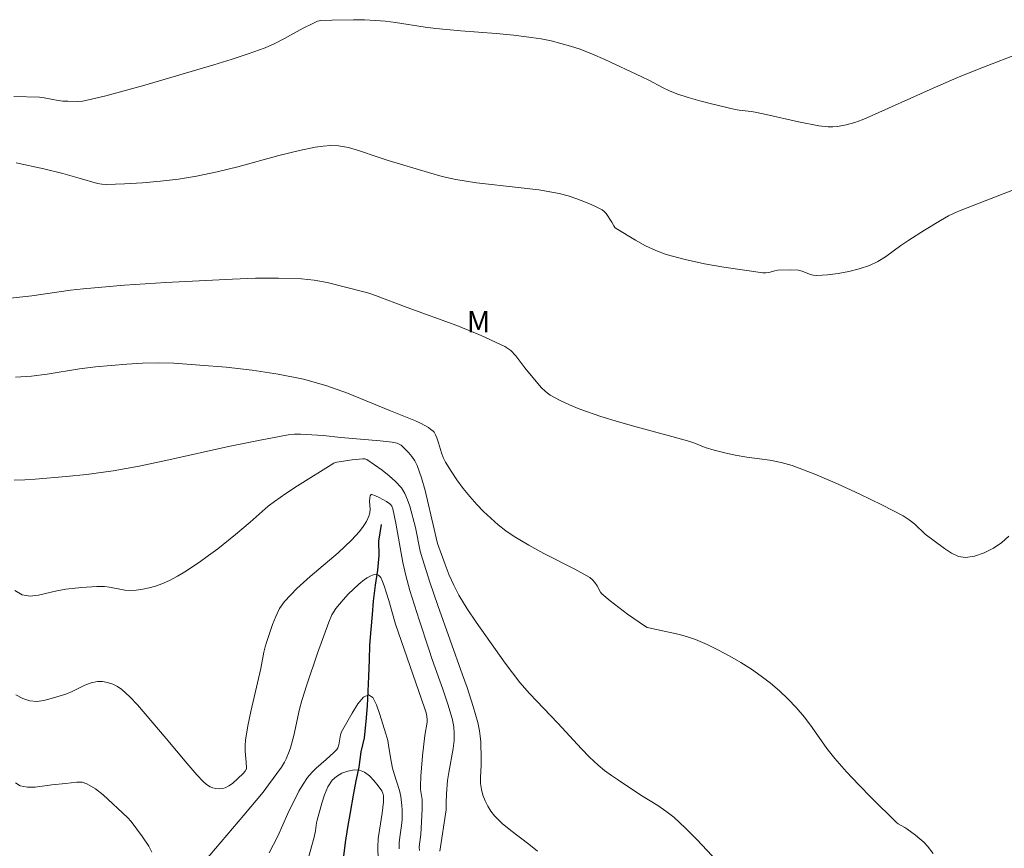
# Model space of a CAD drawing. Units: metres. Extents: x 283602 to 284117, y 1665475 to 1666040.
# Drawn here: x 283726 to 283795, y 1665679 to 1665737 of the extents above; entities that cross this region are included whole.
import ezdxf

# ---------------------------------------------------------------- set-up
doc = ezdxf.new("R2010")
doc.units = ezdxf.units.M
doc.header["$MEASUREMENT"] = 0
for name, color, linetype, lineweight, true_color in [('Curvas_Intermediarias', 7, 'Continuous', 9, 0x783c14), ('Curvas_Mestras', 7, 'Continuous', 20, 0x783c14), ('Topon_Vegetacao', 7, 'Continuous', 9, 0x00ff33)]:
    doc.layers.add(name, color=color, linetype=linetype, lineweight=lineweight, true_color=true_color)
doc.layers.add('Rio_Perene', color=5, linetype='Continuous', lineweight=25)
doc.styles.add('Arial', font='arial.ttf', dxfattribs={"height": 1.5})

msp = doc.modelspace()

# ---------------------------------------------------------------- linework, layer by layer
at = {"layer": 'Curvas_Intermediarias', "flags": 128}
for points, elevation in [([(283725.688, 1665731.67), (283727.489, 1665731.609), (283727.82, 1665731.578), (283728.807, 1665731.383), (283729.138, 1665731.343), (283729.48, 1665731.323), (283730.168, 1665731.313), (283730.51, 1665731.339), (283730.846, 1665731.395), (283732.143, 1665731.705), (283733.436, 1665732.048), (283734.725, 1665732.412), (283739.728, 1665733.885), (283740.94, 1665734.257), (283742.142, 1665734.653), (283743.329, 1665735.087), (283744.014, 1665735.384), (283744.681, 1665735.724), (283745.997, 1665736.449), (283746.663, 1665736.794), (283747.002, 1665736.947), (283747.24, 1665736.997), (283748.002, 1665737.029), (283749.535, 1665737.054), (283750.303, 1665737.04), (283751.067, 1665737.003), (283751.764, 1665736.94), (283752.46, 1665736.847), (283754.544, 1665736.529), (283755.299, 1665736.441), (283757.044, 1665736.282), (283759.528, 1665736.088), (283760.766, 1665735.969), (283761.998, 1665735.813), (283762.692, 1665735.698), (283763.383, 1665735.558), (283764.069, 1665735.392), (283764.746, 1665735.199), (283765.413, 1665734.977), (283766.294, 1665734.637), (283767.163, 1665734.26), (283769.74, 1665733.048), (283770.232, 1665732.806), (283771.205, 1665732.294), (283771.698, 1665732.057), (283772.204, 1665731.854), (283773.006, 1665731.592), (283773.82, 1665731.358), (283774.641, 1665731.145), (283776.29, 1665730.751), (283776.57, 1665730.698), (283777.423, 1665730.602), (283777.704, 1665730.557), (283778.468, 1665730.396), (283780.752, 1665729.873), (283782.172, 1665729.6), (283782.831, 1665729.527), (283783.159, 1665729.525), (283783.47, 1665729.549), (283784.093, 1665729.66), (283784.699, 1665729.837), (283785.203, 1665730.023), (283785.699, 1665730.231), (283789.976, 1665732.158), (283791.855, 1665732.97), (283793.425, 1665733.601), (283799.739, 1665736.045)], 59), ([(283725.866, 1665727), (283727.79, 1665726.579), (283729.134, 1665726.261), (283730.277, 1665725.918), (283731.571, 1665725.553), (283731.877, 1665725.497), (283732.185, 1665725.481), (283733.448, 1665725.531), (283734.716, 1665725.607), (283735.984, 1665725.716), (283737.246, 1665725.864), (283738.498, 1665726.058), (283739.958, 1665726.363), (283741.406, 1665726.733), (283744.293, 1665727.525), (283745.745, 1665727.873), (283746.837, 1665728.101), (283747.388, 1665728.185), (283747.936, 1665728.225), (283748.477, 1665728.202), (283749.177, 1665728.076), (283749.871, 1665727.878), (283751.251, 1665727.393), (283751.944, 1665727.171), (283754.788, 1665726.314), (283755.743, 1665726.056), (283756.706, 1665725.842), (283758.15, 1665725.609), (283761.069, 1665725.28), (283762.523, 1665725.099), (283763.96, 1665724.849), (283764.584, 1665724.691), (283765.202, 1665724.488), (283765.807, 1665724.247), (283766.396, 1665723.979), (283766.965, 1665723.693), (283767.114, 1665723.585), (283767.24, 1665723.443), (283767.643, 1665722.836), (283767.777, 1665722.585), (283767.857, 1665722.474), (283767.958, 1665722.387), (283769.31, 1665721.564), (283770.008, 1665721.178), (283770.724, 1665720.84), (283771.461, 1665720.571), (283772.787, 1665720.214), (283774.138, 1665719.924), (283775.505, 1665719.682), (283778.24, 1665719.279), (283778.45, 1665719.276), (283778.66, 1665719.313), (283779.082, 1665719.425), (283779.294, 1665719.459), (283780.168, 1665719.502), (283780.745, 1665719.466), (283781.006, 1665719.402), (283781.52, 1665719.193), (283781.777, 1665719.113), (283782.037, 1665719.09), (283782.777, 1665719.151), (283783.528, 1665719.243), (283784.276, 1665719.375), (283785.008, 1665719.554), (283785.712, 1665719.788), (283786.295, 1665720.067), (283786.85, 1665720.416), (283787.925, 1665721.201), (283788.472, 1665721.574), (283789.579, 1665722.281), (283790.698, 1665722.967), (283791.272, 1665723.283), (283791.712, 1665723.495), (283792.162, 1665723.687), (283798.345, 1665726.1)], 58), ([(283725.46, 1665717.51), (283726.952, 1665717.668), (283729.663, 1665718.065), (283730.569, 1665718.169), (283733.466, 1665718.412), (283736.368, 1665718.598), (283741.045, 1665718.837), (283742.659, 1665718.9), (283744.269, 1665718.916), (283745.871, 1665718.864), (283746.774, 1665718.765), (283747.671, 1665718.594), (283750.34, 1665717.921), (283750.588, 1665717.855), (283751.075, 1665717.692), (283753.291, 1665716.859), (283756.779, 1665715.583), (283758.485, 1665714.888), (283760.134, 1665714.112), (283760.549, 1665713.824), (283760.906, 1665713.453), (283761.546, 1665712.603), (283762.697, 1665711.232), (283762.991, 1665710.94), (283763.319, 1665710.699), (283763.986, 1665710.334), (283764.685, 1665710.01), (283765.405, 1665709.72), (283766.869, 1665709.207), (283768.106, 1665708.822), (283769.356, 1665708.47), (283771.866, 1665707.798), (283773.114, 1665707.442), (283773.387, 1665707.349), (283774.193, 1665707.023), (283774.829, 1665706.826), (283775.563, 1665706.642), (283776.303, 1665706.482), (283777.107, 1665706.347), (283778.731, 1665706.128), (283779.529, 1665705.976), (283780.304, 1665705.75), (283781.896, 1665705.139), (283783.474, 1665704.47), (283785.035, 1665703.753), (283786.576, 1665702.999), (283788.094, 1665702.218), (283788.51, 1665701.95), (283788.894, 1665701.629), (283789.635, 1665700.945), (283790.978, 1665699.941), (283791.467, 1665699.614), (283791.96, 1665699.38), (283792.453, 1665699.3), (283793.088, 1665699.394), (283793.758, 1665699.622), (283794.414, 1665699.953), (283795.008, 1665700.357), (283795.493, 1665700.807)], 57), ([(283725.807, 1665711.958), (283726.923, 1665712.023), (283728.043, 1665712.174), (283730.294, 1665712.554), (283731.421, 1665712.692), (283733.62, 1665712.877), (283734.723, 1665712.94), (283735.824, 1665712.962), (283736.922, 1665712.929), (283738.753, 1665712.81), (283740.589, 1665712.657), (283742.42, 1665712.453), (283744.236, 1665712.177), (283746.025, 1665711.81), (283747.575, 1665711.371), (283749.099, 1665710.823), (283752.111, 1665709.583), (283753.862, 1665708.889), (283754.212, 1665708.726), (283754.776, 1665708.413), (283754.952, 1665708.295), (283755.115, 1665708.165), (283755.184, 1665708.088), (283755.286, 1665707.901), (283755.365, 1665707.699), (283755.485, 1665707.356), (283755.694, 1665706.655), (283755.818, 1665706.315), (283755.979, 1665705.994), (283756.368, 1665705.369), (283756.781, 1665704.754), (283757.22, 1665704.153), (283757.682, 1665703.573), (283758.168, 1665703.019), (283758.644, 1665702.524), (283759.146, 1665702.049), (283759.671, 1665701.597), (283760.217, 1665701.174), (283760.783, 1665700.784), (283761.816, 1665700.162), (283762.881, 1665699.586), (283765.039, 1665698.476), (283766.096, 1665697.892), (283766.287, 1665697.737), (283766.447, 1665697.544), (283766.608, 1665697.305), (283766.844, 1665696.866), (283766.952, 1665696.747), (283767.537, 1665696.26), (283768.14, 1665695.787), (283768.755, 1665695.327), (283770.009, 1665694.452), (283770.125, 1665694.392), (283770.252, 1665694.353), (283772.389, 1665693.892), (283772.959, 1665693.74), (283773.513, 1665693.544), (283774.326, 1665693.188), (283775.131, 1665692.801), (283775.922, 1665692.382), (283776.693, 1665691.932), (283777.441, 1665691.453), (283778.115, 1665690.976), (283778.77, 1665690.467), (283779.404, 1665689.928), (283780.011, 1665689.363), (283780.588, 1665688.773), (283781.165, 1665688.089), (283781.695, 1665687.362), (283782.728, 1665685.88), (283783.288, 1665685.177), (283784.117, 1665684.25), (283784.969, 1665683.34), (283785.839, 1665682.447), (283787.608, 1665680.697), (283787.74, 1665680.593), (283788.195, 1665680.353), (283788.338, 1665680.261), (283788.955, 1665679.8), (283789.256, 1665679.56), (283789.542, 1665679.305), (283789.801, 1665679.027), (283790.18, 1665678.526)], 56), ([(283762.441, 1665678.688), (283761.827, 1665679.179), (283760.565, 1665680.129), (283759.964, 1665680.628), (283759.414, 1665681.167), (283759.158, 1665681.488), (283758.937, 1665681.844), (283758.751, 1665682.225), (283758.603, 1665682.618), (283758.492, 1665683.013), (283758.434, 1665683.428), (283758.431, 1665683.855), (283758.485, 1665684.726), (283758.491, 1665685.158), (283758.454, 1665686.351), (283758.42, 1665686.746), (283758.362, 1665687.136), (283758.237, 1665687.706), (283757.922, 1665688.835), (283757.505, 1665690.178), (283757.18, 1665691.051), (283755.449, 1665695.93), (283754.888, 1665697.561), (283754.353, 1665699.2), (283754.206, 1665699.743), (283753.876, 1665701.406), (283753.475, 1665702.894), (283753.322, 1665703.358), (283753.13, 1665703.796), (283752.882, 1665704.191), (283752.481, 1665704.637), (283752.02, 1665705.041), (283751.523, 1665705.418), (283750.451, 1665706.178), (283750.312, 1665706.22), (283750.167, 1665706.227), (283749.44, 1665706.158), (283748.352, 1665706.001), (283748.244, 1665705.969), (283748.143, 1665705.917), (283745.606, 1665704.332), (283744.788, 1665703.797), (283743.987, 1665703.241), (283743.543, 1665702.897), (283742.283, 1665701.769), (283741.238, 1665700.905), (283739.996, 1665699.917), (283739.363, 1665699.439), (283738.718, 1665698.981), (283737.693, 1665698.3), (283737.166, 1665697.982), (283736.626, 1665697.692), (283736.074, 1665697.441), (283735.644, 1665697.287), (283735.196, 1665697.166), (283734.739, 1665697.076), (283734.28, 1665697.016), (283733.823, 1665696.982), (283733.471, 1665696.999), (283732.408, 1665697.221), (283732.052, 1665697.256), (283731.513, 1665697.253), (283730.431, 1665697.181), (283729.35, 1665697.072), (283728.719, 1665696.961), (283727.436, 1665696.648), (283726.831, 1665696.586), (283726.28, 1665696.679), (283725.773, 1665696.981)], 54), ([(283725.839, 1665689.665), (283726.322, 1665689.398), (283726.817, 1665689.229), (283727.299, 1665689.191), (283727.806, 1665689.258), (283728.324, 1665689.391), (283729.346, 1665689.713), (283729.798, 1665689.884), (283730.681, 1665690.325), (283731.12, 1665690.506), (283731.565, 1665690.6), (283731.914, 1665690.593), (283732.276, 1665690.523), (283732.634, 1665690.4), (283732.971, 1665690.232), (283733.271, 1665690.029), (283733.841, 1665689.526), (283734.375, 1665688.966), (283736.386, 1665686.6), (283737.824, 1665684.853), (283738.53, 1665684.046), (283738.974, 1665683.576), (283739.212, 1665683.372), (283739.467, 1665683.209), (283739.659, 1665683.129), (283739.874, 1665683.079), (283740.098, 1665683.06), (283740.317, 1665683.075), (283740.515, 1665683.126), (283740.777, 1665683.259), (283741.026, 1665683.438), (283741.786, 1665684.125), (283741.916, 1665684.297), (283742.007, 1665684.46), (283742.021, 1665684.534), (283742.003, 1665684.923), (283741.932, 1665685.705), (283741.919, 1665686.094), (283741.947, 1665686.48), (283742.119, 1665687.488), (283742.331, 1665688.493), (283743.034, 1665691.501), (283743.241, 1665692.657), (283743.324, 1665693.037), (283743.436, 1665693.409), (283743.835, 1665694.585), (283744.064, 1665695.163), (283744.34, 1665695.709), (283744.685, 1665696.202), (283745.546, 1665697.119), (283746.491, 1665697.974), (283748.455, 1665699.632), (283749.387, 1665700.504), (283749.675, 1665700.809), (283749.951, 1665701.133), (283750.204, 1665701.473), (283750.426, 1665701.826), (283750.607, 1665702.189), (283750.671, 1665702.432), (283750.683, 1665702.692), (283750.656, 1665703.232), (283750.669, 1665703.493), (283750.704, 1665703.619), (283750.772, 1665703.717), (283750.815, 1665703.724), (283751.064, 1665703.635), (283751.327, 1665703.518), (283751.848, 1665703.225), (283752.083, 1665703.063), (283752.151, 1665702.996), (283752.205, 1665702.911), (283752.278, 1665702.716), (283752.486, 1665701.701), (283752.987, 1665698.936), (283753.196, 1665698.026), (283753.481, 1665696.982), (283754.122, 1665694.911), (283754.801, 1665692.852), (283755.042, 1665692.149), (283755.801, 1665690.052), (283756.151, 1665689.012), (283756.44, 1665687.989), (283756.551, 1665687.41), (283756.593, 1665686.933), (283756.579, 1665686.458), (283756.509, 1665685.895), (283756.212, 1665684.212), (283756.128, 1665683.649), (283756.051, 1665682.705), (283756.019, 1665682.073), (283756.014, 1665681.591), (283755.574, 1665678.69)], 53), ([(283754.155, 1665678.732), (283754.138, 1665678.953), (283754.156, 1665679.178), (283754.257, 1665679.859), (283754.347, 1665681.64), (283754.349, 1665682.084), (283754.332, 1665682.317), (283754.224, 1665683.013), (283754.216, 1665683.246), (283754.252, 1665683.958), (283754.37, 1665685.382), (283754.518, 1665686.805), (283754.686, 1665687.744), (283754.692, 1665687.908), (283754.663, 1665688.152), (283754.61, 1665688.389), (283754.502, 1665688.738), (283752.476, 1665694.613), (283752.003, 1665696.271), (283751.677, 1665697.31), (283751.568, 1665697.621), (283751.436, 1665697.884), (283751.269, 1665698.065), (283751.113, 1665698.107), (283750.913, 1665698.076), (283750.694, 1665697.993), (283750.481, 1665697.88), (283750.299, 1665697.757), (283749.902, 1665697.435), (283749.518, 1665697.085), (283749.148, 1665696.713), (283748.794, 1665696.328), (283748.292, 1665695.724), (283748.013, 1665695.262), (283747.793, 1665694.769), (283746.989, 1665692.58), (283746.244, 1665690.367), (283745.896, 1665689.255), (283745.732, 1665688.651), (283745.334, 1665686.813), (283745.1, 1665685.944), (283745.009, 1665685.684), (283744.797, 1665685.176), (283744.679, 1665684.929), (283744.477, 1665684.59), (283743.571, 1665683.333), (283743.181, 1665682.832), (283741.83, 1665681.206), (283738.654, 1665677.469)], 52), ([(283743.597, 1665678.577), (283744.212, 1665679.739), (283744.922, 1665681.335), (283745.698, 1665682.885), (283745.984, 1665683.383), (283746.302, 1665683.856), (283746.59, 1665684.197), (283746.913, 1665684.511), (283747.601, 1665685.107), (283748.148, 1665685.608), (283748.343, 1665685.816), (283748.413, 1665685.934), (283748.484, 1665686.151), (283748.601, 1665686.851), (283748.689, 1665687.063), (283749.429, 1665688.379), (283749.835, 1665689.021), (283750.228, 1665689.489), (283750.579, 1665689.662), (283750.868, 1665689.459), (283751.134, 1665688.96), (283751.378, 1665688.288), (283751.795, 1665686.922), (283751.921, 1665686.453), (283752.012, 1665685.972), (283752.161, 1665685.001), (283752.257, 1665684.521), (283752.366, 1665684.121), (283752.743, 1665682.933), (283752.837, 1665682.532), (283752.917, 1665681.886), (283752.932, 1665681.559), (283752.93, 1665680.905), (283752.895, 1665680.493), (283752.763, 1665679.668), (283752.722, 1665679.257), (283752.734, 1665678.849)], 51), ([(283735.372, 1665678.61), (283735.163, 1665679.027), (283734.731, 1665679.7), (283733.932, 1665680.766), (283733.666, 1665681.047), (283731.97, 1665682.627), (283731.414, 1665683.068), (283730.827, 1665683.42), (283730.482, 1665683.52), (283730.106, 1665683.531), (283729.311, 1665683.431), (283728.352, 1665683.345), (283727.195, 1665683.186), (283726.647, 1665683.176), (283726.146, 1665683.276), (283725.801, 1665683.48)], 52)]:
    msp.add_lwpolyline(points, dxfattribs=dict(at, elevation=elevation))
at = {"layer": 'Curvas_Mestras', "flags": 128}
for points, elevation in [([(283776.482, 1665676.426), (283773.6, 1665679.507), (283772.808, 1665680.303), (283771.985, 1665681.062), (283771.444, 1665681.491), (283770.871, 1665681.881), (283769.685, 1665682.615), (283768.109, 1665683.656), (283767.616, 1665683.991), (283767.136, 1665684.342), (283766.679, 1665684.72), (283766.086, 1665685.277), (283765.515, 1665685.862), (283763.85, 1665687.667), (283761.871, 1665689.758), (283761.194, 1665690.528), (283760.166, 1665691.891), (283758.123, 1665694.75), (283757.495, 1665695.687), (283756.915, 1665696.65), (283756.558, 1665697.347), (283756.246, 1665698.068), (283755.963, 1665698.805), (283755.425, 1665700.288), (283755.316, 1665700.679), (283755.191, 1665701.278), (283754.54, 1665703.999), (283754.29, 1665704.89), (283753.989, 1665705.755), (283753.83, 1665706.078), (283753.625, 1665706.384), (283753.386, 1665706.67), (283753.127, 1665706.935), (283752.862, 1665707.175), (283752.73, 1665707.261), (283752.576, 1665707.32), (283752.24, 1665707.384), (283751.387, 1665707.484), (283748.629, 1665707.724), (283747.404, 1665707.86), (283745.803, 1665707.964), (283745.373, 1665707.959), (283744.948, 1665707.912), (283742.851, 1665707.522), (283740.759, 1665707.086), (283736.58, 1665706.163), (283734.488, 1665705.718), (283732.671, 1665705.375), (283730.791, 1665705.126), (283729.363, 1665704.979), (283727.188, 1665704.8), (283726.456, 1665704.754), (283725.727, 1665704.738)], 55), ([(283751.248, 1665678.108), (283751.229, 1665678.973), (283751.263, 1665679.568), (283751.345, 1665680.163), (283751.546, 1665681.351), (283751.626, 1665682.148), (283751.624, 1665682.565), (283751.584, 1665682.758), (283751.503, 1665682.927), (283751.25, 1665683.277), (283750.958, 1665683.638), (283750.635, 1665683.967), (283750.292, 1665684.225), (283749.938, 1665684.369), (283749.56, 1665684.387), (283749.136, 1665684.307), (283748.709, 1665684.147), (283748.325, 1665683.925), (283748.027, 1665683.657), (283747.719, 1665683.188), (283747.486, 1665682.64), (283747.301, 1665682.046), (283746.966, 1665680.849), (283746.922, 1665680.667), (283746.861, 1665680.105), (283746.767, 1665679.657), (283744.413, 1665671.163)], 50)]:
    msp.add_lwpolyline(points, dxfattribs=dict(at, elevation=elevation))
at = {"layer": 'Rio_Perene', "flags": 128}
msp.add_lwpolyline([(283751.472, 1665701.621), (283751.288, 1665700.438), (283751.291, 1665699.442), (283751.2, 1665698.414), (283751.047, 1665697.355), (283750.894, 1665696.233), (283750.834, 1665695.299), (283750.743, 1665694.24), (283750.652, 1665693.15), (283750.624, 1665692.123), (283750.564, 1665690.94), (283750.536, 1665689.912), (283750.476, 1665688.884), (283750.386, 1665687.794), (283750.264, 1665686.642), (283750.048, 1665685.645), (283749.895, 1665684.586), (283749.679, 1665683.62), (283749.494, 1665682.624), (283749.279, 1665681.409), (283749.095, 1665680.35), (283748.941, 1665679.29), (283748.789, 1665678.138)], dxfattribs=at)

# ---------------------------------------------------------------- texts
at = {"layer": 'Topon_Vegetacao', "style": 'Arial'}
msp.add_text('M', height=1.5, dxfattribs=at).set_placement((283757.465, 1665715.107))

doc.saveas('drawing.dxf')
